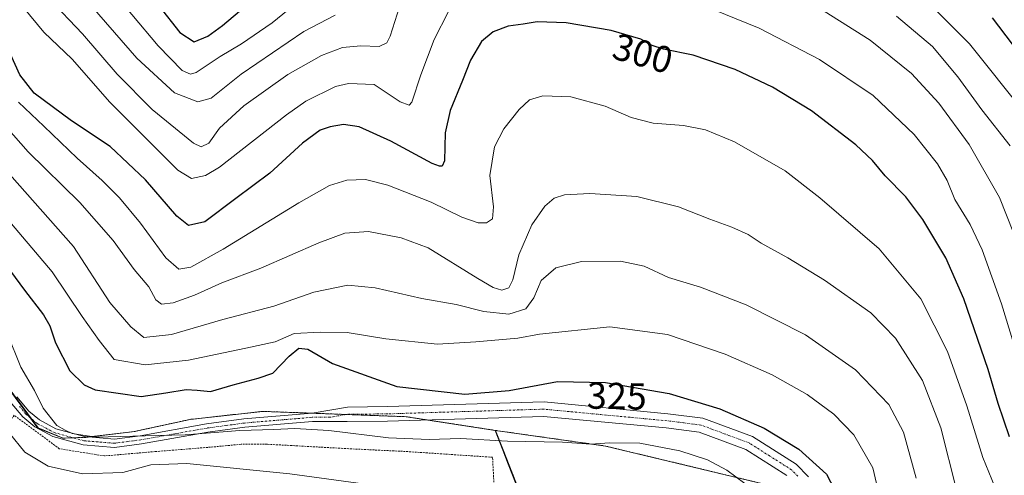
# Model space of a CAD drawing. Units: metres. Extents: x 606690 to 610123, y 4777850 to 4780217.
# Drawn here: x 609634 to 609896, y 4779876 to 4779997 of the extents above; entities that cross this region are included whole.
import ezdxf
from ezdxf.enums import TextEntityAlignment as Align

# ---------------------------------------------------------------- set-up
doc = ezdxf.new("R2010")
doc.units = ezdxf.units.M
doc.header["$MEASUREMENT"] = 0
doc.linetypes.add('TRAZO_Y_PUNTO', pattern=[1, 0.5, -0.25, 0, -0.25])
doc.linetypes.add('TRAZOS', pattern=[0.75, 0.5, -0.25])
for name, color, linetype, lineweight in [('Alambrada', 19, 'TRAZOS', 0), ('Arbolado forestal', 92, 'TRAZOS', 0), ('Arbolado forestal CxS', 92, 'Continuous', 0), ('Camino', 19, 'Continuous', 0), ('Camino Cxs', 19, 'Continuous', 0), ('Camino eje', 39, 'TRAZO_Y_PUNTO', 13), ('Curva de nivel maestra', 36, 'Continuous', 30), ('Curva de nivel normal', 36, 'Continuous', 0), ('Municipio', 9, 'Continuous', 13), ('Municipio CxS', 142, 'Continuous', 0), ('Prado', 92, 'Continuous', 0), ('Prado CxS', 92, 'Continuous', 0), ('Rótulo de curva de nivel directora', 19, 'Continuous', 0)]:
    doc.layers.add(name, color=color, linetype=linetype, lineweight=lineweight)
doc.styles.add('Arial', font='txt', dxfattribs={"height": 0.2})

# ---------------------------------------------------------------- blocks, each defined once
blk = doc.blocks.new('*U210')
at = {"layer": 'Curva de nivel normal', "color": 36, "linetype": 'Continuous', "lineweight": 0}
for points in [[(609901.64, 4779971.89, 280), (609886.85, 4779990.46, 280), (609876.38, 4780000.93, 280)], [(609709.87, 4780003, 280), (609701.4, 4779996.04, 280), (609693.23, 4779990.42, 280), (609687.5, 4779987.02, 280), (609681.16, 4779982.78, 280), (609679.68, 4779982.38, 280), (609677.44, 4779983.32, 280), (609671.04, 4779989.93, 280), (609657.08, 4780006.62, 280)]]:
    blk.add_polyline3d(points, dxfattribs=at)
blk = doc.blocks.new('*U224')
at = {"layer": 'Curva de nivel normal', "color": 36, "linetype": 'Continuous', "lineweight": 0}
for points in [[(609897.71, 4779963.29, 285), (609890.16, 4779972.83, 285), (609883.73, 4779981.65, 285), (609876.99, 4779989.74, 285), (609867.48, 4779997.75, 285)], [(609718.14, 4779998.04, 285), (609709.81, 4779993.69, 285), (609693.15, 4779982.37, 285), (609685.15, 4779975.99, 285), (609681.64, 4779974.94, 285), (609675.39, 4779977.4, 285), (609665.41, 4779986.63, 285), (609646.94, 4780007.92, 285)]]:
    blk.add_polyline3d(points, dxfattribs=at)
blk = doc.blocks.new('*U278')
at = {"layer": 'Curva de nivel maestra', "color": 36, "linetype": 'Continuous', "lineweight": 30}
for points in [[(609671.23, 4780000.52, 275), (609676.8, 4779993.46, 275), (609680.6, 4779990.97, 275), (609684.24, 4779992.46, 275), (609688.15, 4779995.32, 275), (609701.06, 4780006.27, 275)], [(609892.85, 4779997.34, 275), (609898.24, 4779990.34, 275)]]:
    blk.add_polyline3d(points, dxfattribs=at)

msp = doc.modelspace()

# ---------------------------------------------------------------- linework, layer by layer
at = {"layer": 'Alambrada', "color": 19, "linetype": 'TRAZOS', "lineweight": 0}
msp.add_polyline3d([(609695.82, 4779816.15, 350.5), (609698.92, 4779816.15, 350.68), (609710.9, 4779818.47, 350.52), (609727.53, 4779820.42, 361.64), (609747.64, 4779822.36, 359.16), (609763.11, 4779823.52, 362.17), (609759.99, 4779880.37, 342.36), (609736.79, 4779881.91, 331.88), (609720.93, 4779882.68, 333.01), (609707.4, 4779883.44, 333.1), (609700.05, 4779883.83, 333.59), (609693.09, 4779883.82, 337.47), (609684.97, 4779883.05, 337.45), (609670.27, 4779881.88, 340.35), (609656.74, 4779880.72, 334.26), (609644.75, 4779882.64, 343.15), (609632.76, 4779891.53, 344.43), (609606.09, 4779858.65, 350.65), (609606.47, 4779858.27, 351.64), (609636.26, 4779843.2, 357.7), (609674.16, 4779824.26, 349.48), (609695.82, 4779816.15, 350.5)], dxfattribs=at)
at = {"layer": 'Arbolado forestal', "color": 92, "linetype": 'TRAZOS', "lineweight": 0}
for points in [[(609760.76, 4779887.51, 329.5), (609742.56, 4779890.31, 328.06), (609737.1, 4779891.16, 327.49), (609721.07, 4779891.76, 328.26), (609711.94, 4779892.1, 328.45), (609698.87, 4779892.59, 328.19), (609679.6, 4779890.45, 328.98), (609664.78, 4779887.22, 330.06), (609652.59, 4779885.76, 329.88), (609651.73, 4779885.66, 329.82), (609648.43, 4779885.55, 330.09), (609645.76, 4779885.46, 330.43), (609639.13, 4779888.17, 330.91), (609637.27, 4779890.67, 330.92), (609628.54, 4779902.4, 332.31)], [(609760.76, 4779887.51, 329.5), (609762.8, 4779882.31, 331.41), (609780.04, 4779838.33, 346.99), (609784.76, 4779826.33, 348.98), (609788.58, 4779821.78, 349.46), (609806.01, 4779800.99, 347.35), (609812.02, 4779757.16, 353.33), (609829.51, 4779708.79, 367.95), (609838.85, 4779699.25, 367.57), (609886.11, 4779653.59, 369.02), (609948.59, 4779595.12, 367.36), (609957.57, 4779584.02, 367.66), (609963.9, 4779576.21, 367.88)], [(610072.67, 4779665.58, 298.75), (610071.08, 4779667.11, 298.04), (610068.85, 4779669.27, 297.77), (610054.13, 4779683.5, 302.22), (610049.25, 4779688.22, 302.6), (610045.8, 4779691.56, 303.37), (610037.52, 4779704.11, 305.13), (610031.95, 4779712.56, 306.31), (610013.83, 4779740.06, 301.29), (610010.7, 4779743.08, 300.21), (610009.39, 4779744.34, 300.02), (610009.02, 4779744.69, 300), (610005.17, 4779748.4, 300.8), (609984.07, 4779768.72, 308.68), (609946.59, 4779799.58, 312.57), (609933.36, 4779822.73, 310.11), (609890.37, 4779856.91, 309.19), (609847.69, 4779869.4, 326.65), (609845.2, 4779870.13, 327.2), (609845.18, 4779870.13, 327.21), (609842.43, 4779870.79, 327.73), (609790.06, 4779883.36, 330.25), (609760.76, 4779887.51, 329.5)]]:
    msp.add_polyline3d(points, dxfattribs=at)
at = {"layer": 'Arbolado forestal CxS', "color": 92, "linetype": 'Continuous', "lineweight": 0}
for points in [[(609845.18, 4779870.13, 327.21), (609790.06, 4779883.36, 330.25), (609760.76, 4779887.51, 329.5), (609737.1, 4779891.16, 327.49), (609698.87, 4779892.59, 328.18), (609679.6, 4779890.45, 328.98), (609664.78, 4779887.22, 330.06), (609651.73, 4779885.66, 329.82), (609645.76, 4779885.46, 330.43), (609639.13, 4779888.17, 330.91), (609628.54, 4779902.4, 332.31)], [(609780.04, 4779838.33, 346.99), (609762.8, 4779882.31, 331.41), (609760.76, 4779887.51, 329.5), (609790.06, 4779883.36, 330.25), (609845.18, 4779870.13, 327.21)]]:
    msp.add_polyline3d(points, dxfattribs=at)
at = {"layer": 'Camino', "color": 19, "linetype": 'Continuous', "lineweight": 0}
for points in [[(609838.3, 4779875.54, 327.47), (609827.38, 4779882.47, 327.48), (609814.94, 4779887.08, 327.71), (609806.19, 4779888.16, 328.19), (609773.58, 4779891.24, 327.77), (609732.05, 4779890, 327.79), (609721.36, 4779889.89, 328.38), (609712.06, 4779889.89, 328.91), (609694.09, 4779888.38, 329.7), (609684.28, 4779887.06, 329.89), (609666.62, 4779883.93, 330.44), (609659.47, 4779882.98, 331.08), (609651.07, 4779883.67, 330.49), (609643.04, 4779885.9, 330.82), (609638.2, 4779888.44, 331.06), (609635.06, 4779891.09, 331.62), (609631.71, 4779895.15, 331.69)], [(609633.49, 4779896.46, 331.18), (609636.64, 4779892.65, 330.75), (609639.44, 4779890.29, 330.42), (609643.86, 4779887.96, 330.06), (609651.46, 4779885.85, 329.72), (609659.41, 4779885.2, 330.41), (609666.29, 4779886.11, 330.21), (609683.94, 4779889.24, 328.83), (609693.85, 4779890.58, 328.91), (609711.97, 4779892.1, 328.45), (609721.4, 4779893.73, 328.08), (609732.01, 4779893.84, 326.52), (609773.69, 4779895.09, 326.48), (609806.64, 4779891.97, 326.69), (609815.9, 4779890.8, 326.4), (609829.1, 4779885.9, 326.25), (609840.73, 4779878.54, 326.13), (609844.07, 4779875.17, 326.46)]]:
    msp.add_polyline3d(points, dxfattribs=at)
at = {"layer": 'Camino Cxs', "color": 19, "linetype": 'Continuous', "lineweight": 0}
for points in [[(609838.3, 4779875.54, 327.47), (609827.38, 4779882.47, 327.48), (609814.94, 4779887.08, 327.71), (609806.19, 4779888.16, 328.19), (609773.58, 4779891.24, 327.77), (609732.05, 4779890, 327.79), (609721.36, 4779889.89, 328.38), (609712.06, 4779889.89, 328.91), (609694.09, 4779888.38, 329.7), (609684.28, 4779887.06, 329.89), (609666.62, 4779883.93, 330.44), (609659.47, 4779882.98, 331.08), (609651.07, 4779883.67, 330.49), (609643.04, 4779885.9, 330.82), (609638.2, 4779888.44, 331.06), (609635.06, 4779891.09, 331.62), (609631.71, 4779895.15, 331.69)], [(609633.49, 4779896.46, 331.18), (609636.64, 4779892.65, 330.75), (609639.44, 4779890.29, 330.42), (609643.86, 4779887.96, 330.06), (609651.46, 4779885.85, 329.72), (609659.41, 4779885.2, 330.41), (609666.29, 4779886.11, 330.21), (609683.94, 4779889.24, 328.83), (609693.85, 4779890.58, 328.91), (609711.97, 4779892.1, 328.45), (609721.4, 4779893.73, 328.08), (609732.01, 4779893.84, 326.52), (609773.69, 4779895.09, 326.48), (609806.64, 4779891.97, 326.69), (609815.9, 4779890.8, 326.4), (609829.1, 4779885.9, 326.25), (609840.73, 4779878.54, 326.13), (609844.07, 4779875.17, 326.46)]]:
    msp.add_polyline3d(points, dxfattribs=at)
at = {"layer": 'Camino eje', "color": 39, "linetype": 'TRAZO_Y_PUNTO', "lineweight": 13}
msp.add_polyline3d([(609841.19, 4779875.36, 327.05), (609839.52, 4779877.04, 326.81), (609833.7, 4779880.72, 326.88), (609828.24, 4779884.19, 326.89), (609821.64, 4779886.64, 327.17), (609815.42, 4779888.94, 327.08), (609810.79, 4779889.53, 327.29), (609806.42, 4779890.07, 327.45), (609790.11, 4779891.61, 327.82), (609773.64, 4779893.17, 327.09), (609752.8, 4779892.54, 327.02), (609732.03, 4779891.92, 327.15), (609721.38, 4779891.81, 328.24), (609716.67, 4779891, 328.67), (609712.02, 4779891, 328.68), (609693.97, 4779889.48, 329.29), (609689.02, 4779888.81, 329.14), (609684.11, 4779888.15, 329.16), (609666.46, 4779885.02, 330.33), (609663.02, 4779884.57, 330.41), (609659.44, 4779884.09, 330.66), (609651.27, 4779884.76, 330.11), (609643.45, 4779886.93, 330.43), (609641.24, 4779888.1, 330.37), (609638.82, 4779889.37, 330.73), (609635.85, 4779891.87, 331.14), (609634.18, 4779893.9, 331.17)], dxfattribs=at)
at = {"layer": 'Curva de nivel maestra', "color": 36, "linetype": 'Continuous', "lineweight": 30}
for points in [[(609897.52, 4779885.78, 300), (609894.45, 4779894.71, 300), (609891.87, 4779903.77, 300), (609885.38, 4779922.53, 300), (609880.56, 4779933.44, 300), (609874.44, 4779943.63, 300), (609869.9, 4779949.69, 300), (609864.46, 4779955.31, 300), (609861.09, 4779959.4, 300), (609856.59, 4779963.5, 300), (609844.79, 4779972.61, 300), (609834.45, 4779978.87, 300), (609824.5, 4779983.61, 300), (609813.34, 4779987.39, 300), (609805.5, 4779989, 300), (609802.48, 4779989.94, 300), (609799.46, 4779991.68, 300), (609791.57, 4779993.93, 300), (609779.61, 4779996.05, 300), (609771.88, 4779996.24, 300), (609768.1, 4779995.65, 300), (609764.16, 4779995.13, 300), (609760.2, 4779993.64, 300), (609757.03, 4779991.02, 300), (609754.11, 4779986.03, 300), (609752.04, 4779980.7, 300), (609748.72, 4779972.7, 300), (609747.38, 4779966.7, 300), (609747.2, 4779959.28, 300), (609746.59, 4779957.87, 300), (609745.86, 4779957.84, 300), (609743.89, 4779958.61, 300), (609732.91, 4779964.47, 300), (609724.53, 4779968.33, 300), (609720.34, 4779968.95, 300), (609716.81, 4779968.34, 300), (609714.15, 4779967.44, 300), (609709.48, 4779964, 300), (609700.71, 4779956, 300), (609691.74, 4779949.29, 300), (609683.48, 4779943.07, 300), (609679.15, 4779942.02, 300), (609675.99, 4779944.55, 300), (609667.66, 4779954.2, 300), (609658.27, 4779963.08, 300), (609647.95, 4779969.9, 300), (609638.08, 4779977.31, 300), (609634.23, 4779982.19, 300), (609631.77, 4779987.68, 300)], [(609625.72, 4779938.02, 325), (609635.45, 4779924.82, 325), (609640.58, 4779918.26, 325), (609642.27, 4779915.37, 325), (609643.7, 4779910.86, 325), (609647.56, 4779903.38, 325), (609651.35, 4779899.65, 325), (609654.31, 4779898.36, 325), (609666.52, 4779896.55, 325), (609673.11, 4779897.55, 325), (609678.53, 4779898.39, 325), (609681.45, 4779898.26, 325), (609684.98, 4779897.84, 325), (609690.97, 4779899.64, 325), (609697.62, 4779901.42, 325), (609701.53, 4779902.78, 325), (609705.91, 4779907.29, 325), (609708.48, 4779909.45, 325), (609710.88, 4779909.11, 325), (609717.4, 4779905.36, 325), (609734.54, 4779899.17, 325), (609752.64, 4779897.13, 325), (609764.4, 4779898.13, 325), (609777.28, 4779900.52, 325), (609790, 4779900.26, 325), (609806.96, 4779897.36, 325), (609820.48, 4779893.3, 325), (609832.22, 4779888.12, 325), (609841.46, 4779882.5, 325), (609848.78, 4779875.86, 325), (609852.07, 4779869.6, 325)]]:
    msp.add_polyline3d(points, dxfattribs=at)
at = {"layer": 'Curva de nivel normal', "color": 36, "linetype": 'Continuous', "lineweight": 0}
for points in [[(609641.98, 4780002.61, 290), (609650.89, 4779993.09, 290), (609660.16, 4779982.35, 290), (609669.42, 4779972.97, 290), (609680.42, 4779963.97, 290), (609682.51, 4779963.02, 290), (609684.52, 4779964.01, 290), (609687.37, 4779967.94, 290), (609693.87, 4779973.91, 290), (609705.57, 4779982.25, 290), (609714.45, 4779987.28, 290), (609720.11, 4779989.42, 290), (609724.99, 4779989.9, 290), (609729.86, 4779989.73, 290), (609731.86, 4779990.73, 290), (609732.73, 4779992.48, 290), (609735.84, 4780002.31, 290)], [(609812.96, 4780001.88, 295), (609830.91, 4779994.6, 295), (609846.98, 4779986.21, 295), (609861.2, 4779976.68, 295), (609872.13, 4779966.25, 295), (609878.31, 4779958.47, 295), (609880.92, 4779954.08, 295), (609882.96, 4779949.01, 295), (609887.02, 4779942.34, 295), (609890.2, 4779935.58, 295), (609895.38, 4779921.23, 295), (609899.6, 4779907.28, 295)], [(609635.1, 4780000.15, 295), (609640.66, 4779993.49, 295), (609648.16, 4779986.34, 295), (609658.16, 4779974.87, 295), (609667.43, 4779965.65, 295), (609676.27, 4779956.82, 295), (609679.87, 4779954.54, 295), (609683.61, 4779955.36, 295), (609687.37, 4779957.6, 295), (609705.2, 4779971.54, 295), (609710.31, 4779975.16, 295), (609718.22, 4779979.08, 295), (609721.69, 4779979.86, 295), (609728.47, 4779979.58, 295), (609735.46, 4779974.97, 295), (609737.77, 4779974.09, 295), (609738.5, 4779974.92, 295), (609740.92, 4779982.15, 295), (609744.46, 4779991.59, 295), (609748.26, 4779999.07, 295)], [(609848.24, 4779999.08, 290), (609860.45, 4779991.4, 290), (609871.43, 4779982.53, 290), (609878.69, 4779974.64, 290), (609886.74, 4779963.65, 290), (609894.87, 4779949.48, 290), (609902.14, 4779931.14, 290)], [(609618.78, 4779981.66, 310), (609636.49, 4779961.71, 310), (609650.2, 4779948.21, 310), (609659.08, 4779938.1, 310), (609664.62, 4779930.37, 310), (609668.59, 4779925.71, 310), (609670.45, 4779922.28, 310), (609671.94, 4779921.08, 310), (609675.01, 4779921.44, 310), (609680.68, 4779923.49, 310), (609687.96, 4779926.76, 310), (609698.35, 4779930.72, 310), (609713.81, 4779937.49, 310), (609720.67, 4779940.06, 310), (609727, 4779940.48, 310), (609735.7, 4779938.79, 310), (609742.9, 4779936.13, 310), (609756.07, 4779927.91, 310), (609760.14, 4779925.58, 310), (609762.47, 4779924.85, 310), (609764.28, 4779925.5, 310), (609765.38, 4779927.62, 310), (609766.95, 4779934.28, 310), (609770.4, 4779942.26, 310), (609773.87, 4779947.22, 310), (609776.4, 4779949.37, 310), (609779.14, 4779950.22, 310), (609785.88, 4779950.57, 310), (609798.34, 4779949.75, 310), (609809.44, 4779947.02, 310), (609817.77, 4779943.77, 310), (609823.68, 4779941.66, 310), (609827.96, 4779939.69, 310), (609831.44, 4779937.34, 310), (609838.58, 4779933.48, 310), (609848.28, 4779927.51, 310), (609860.6, 4779918.81, 310), (609867.21, 4779912.11, 310), (609874.37, 4779900.83, 310), (609879.26, 4779888.16, 310), (609883.39, 4779871.68, 310)], [(609633.86, 4779974.86, 305), (609640.64, 4779968.53, 305), (609649.46, 4779960.01, 305), (609656.19, 4779954.08, 305), (609660.8, 4779949.44, 305), (609666.38, 4779942.71, 305), (609673.06, 4779933.42, 305), (609676.55, 4779930.41, 305), (609679.77, 4779930.98, 305), (609688.3, 4779935.72, 305), (609708.48, 4779948.08, 305), (609716.59, 4779952.7, 305), (609721.25, 4779954.12, 305), (609726.24, 4779954.28, 305), (609732.15, 4779952.83, 305), (609743.67, 4779948.25, 305), (609751.86, 4779944.29, 305), (609756.14, 4779942.75, 305), (609758.42, 4779942.77, 305), (609759.98, 4779943.85, 305), (609760.28, 4779947.04, 305), (609759.24, 4779955.41, 305), (609760.52, 4779962.98, 305), (609762.98, 4779967.77, 305), (609767.03, 4779972.97, 305), (609769.81, 4779975.55, 305), (609773.34, 4779976.62, 305), (609780.8, 4779976.35, 305), (609789.92, 4779973.85, 305), (609796.84, 4779970.79, 305), (609802.7, 4779969.27, 305), (609810.75, 4779968.65, 305), (609816.66, 4779967.56, 305), (609824.32, 4779964.3, 305), (609837.84, 4779956.64, 305), (609847.06, 4779949.44, 305), (609862.79, 4779935.82, 305), (609873.94, 4779922.57, 305), (609881.02, 4779908.48, 305), (609886.14, 4779894.07, 305), (609890.41, 4779880.34, 305), (609896.02, 4779866.62, 305)], [(609631.49, 4779955.76, 315), (609648.5, 4779936.48, 315), (609658.18, 4779921.6, 315), (609663.8, 4779915.12, 315), (609667.19, 4779912.27, 315), (609674.56, 4779913.05, 315), (609688.26, 4779917, 315), (609701.81, 4779920.62, 315), (609712.48, 4779924.33, 315), (609721.54, 4779926.21, 315), (609728.74, 4779925.51, 315), (609741.2, 4779922.59, 315), (609750.35, 4779921.06, 315), (609757.7, 4779919.2, 315), (609764.33, 4779918.42, 315), (609768.85, 4779919.84, 315), (609771.01, 4779922.78, 315), (609772.9, 4779927.43, 315), (609776.8, 4779930.8, 315), (609783.63, 4779932.52, 315), (609794.05, 4779932.54, 315), (609800.34, 4779931.24, 315), (609806.78, 4779928.26, 315), (609815.35, 4779925.61, 315), (609827.43, 4779920.91, 315), (609843.24, 4779912.99, 315), (609856.58, 4779903.62, 315), (609865.4, 4779894.38, 315), (609869.34, 4779887.04, 315), (609872.69, 4779874.77, 315)], [(609864.07, 4779865.01, 320), (609861.17, 4779877.53, 320), (609856.12, 4779886.36, 320), (609850.79, 4779891.87, 320), (609843.66, 4779897.11, 320), (609834.37, 4779902.28, 320), (609821.89, 4779907.8, 320), (609806.51, 4779913.08, 320), (609791.23, 4779915.13, 320), (609772.48, 4779913.1, 320), (609766.73, 4779912.08, 320), (609755.52, 4779911.1, 320), (609745.36, 4779910.51, 320), (609731.58, 4779911.89, 320), (609721.35, 4779913.56, 320), (609714.22, 4779913.63, 320), (609707.25, 4779913.27, 320), (609702.17, 4779911.12, 320), (609694.36, 4779909.37, 320), (609679.13, 4779906.23, 320), (609667.59, 4779904.95, 320), (609659.38, 4779906.4, 320), (609655.38, 4779911.47, 320), (609650.8, 4779917.82, 320), (609642.85, 4779929.74, 320), (609629.54, 4779945.42, 320)], [(609630.88, 4779913.4, 330), (609634.54, 4779904.35, 330), (609638.12, 4779898.11, 330), (609640.47, 4779893.42, 330), (609644.06, 4779888.82, 330), (609646.32, 4779887.58, 330), (609648.19, 4779886.68, 330), (609654.43, 4779885.71, 330), (609667.57, 4779886.11, 330), (609678.25, 4779886.36, 330), (609692.8, 4779887.5, 330), (609701.8, 4779887.72, 330), (609707.38, 4779887.98, 330), (609716.44, 4779887.48, 330), (609732.28, 4779885.55, 330), (609743.16, 4779885.06, 330), (609751.45, 4779885.33, 330), (609763.94, 4779884.66, 330), (609778.59, 4779884.42, 330), (609786.14, 4779883.85, 330), (609791.14, 4779884.23, 330), (609799.19, 4779884.1, 330), (609809.85, 4779882.07, 330), (609817.19, 4779879.67, 330), (609822.3, 4779876.93, 330), (609827.13, 4779873.36, 330)], [(609631.37, 4779886.9, 335), (609635.61, 4779881.71, 335), (609641.83, 4779878.02, 335), (609650.96, 4779875.98, 335), (609661.66, 4779876.35, 335), (609669.11, 4779878.38, 335), (609678.71, 4779878.7, 335), (609706.04, 4779875.99, 335), (609733.99, 4779872.18, 335)]]:
    msp.add_polyline3d(points, dxfattribs=at)
at = {"layer": 'Municipio', "color": 9, "linetype": 'Continuous', "lineweight": 13}
msp.add_polyline3d([(609779.92, 4779838.31, 347), (609764.17, 4779878.51, 333.02), (609762.69, 4779882.29, 331.41), (609760.65, 4779887.49, 329.5), (609736.99, 4779891.14, 327.48), (609698.76, 4779892.57, 328.19), (609679.49, 4779890.43, 328.99), (609664.67, 4779887.2, 330.06), (609651.61, 4779885.64, 329.81), (609645.65, 4779885.44, 330.45), (609639.01, 4779888.15, 330.95), (609628.43, 4779902.38, 332.34)], dxfattribs=at)
msp.add_polyline3d([(609779.92, 4779838.31, 347), (609764.17, 4779878.51, 333.02), (609762.69, 4779882.29, 331.41), (609760.65, 4779887.49, 329.5), (609736.99, 4779891.14, 327.48), (609698.76, 4779892.57, 328.19), (609679.49, 4779890.43, 328.99), (609664.67, 4779887.2, 330.06), (609651.61, 4779885.64, 329.81), (609645.65, 4779885.44, 330.45), (609639.01, 4779888.15, 330.95), (609628.43, 4779902.38, 332.34)], dxfattribs=at)
at = {"layer": 'Municipio CxS', "color": 142, "linetype": 'Continuous', "lineweight": 0}
for points in [[(609779.92, 4779838.31, 347), (609764.17, 4779878.51, 333.02), (609762.69, 4779882.29, 331.41), (609760.65, 4779887.49, 329.5), (609736.99, 4779891.14, 327.48), (609698.76, 4779892.57, 328.19), (609679.49, 4779890.43, 328.99), (609664.67, 4779887.2, 330.06), (609651.61, 4779885.64, 329.81), (609645.65, 4779885.44, 330.45), (609639.01, 4779888.15, 330.95), (609628.43, 4779902.38, 332.34)], [(609628.43, 4779902.38, 332.34), (609639.01, 4779888.15, 330.95), (609645.65, 4779885.44, 330.45), (609651.61, 4779885.64, 329.81), (609664.67, 4779887.2, 330.06), (609679.49, 4779890.43, 328.99), (609698.76, 4779892.57, 328.19), (609736.99, 4779891.14, 327.48), (609760.65, 4779887.49, 329.5), (609762.69, 4779882.29, 331.41), (609779.92, 4779838.31, 347)], [(609779.92, 4779838.3, 347), (609764.17, 4779878.51, 333.02), (609762.69, 4779882.29, 331.41), (609760.65, 4779887.49, 329.5), (609736.99, 4779891.13, 327.48), (609698.76, 4779892.57, 328.19), (609679.49, 4779890.43, 328.99), (609664.67, 4779887.2, 330.06), (609651.61, 4779885.64, 329.81), (609645.65, 4779885.44, 330.45), (609639.01, 4779888.15, 330.95), (609628.43, 4779902.38, 332.34)], [(609628.43, 4779902.38, 332.34), (609639.01, 4779888.15, 330.95), (609645.65, 4779885.44, 330.45), (609651.61, 4779885.64, 329.81), (609664.67, 4779887.2, 330.06), (609679.49, 4779890.43, 328.99), (609698.76, 4779892.57, 328.19), (609736.99, 4779891.13, 327.48), (609760.65, 4779887.49, 329.5), (609762.69, 4779882.29, 331.41), (609779.92, 4779838.3, 347)]]:
    msp.add_polyline3d(points, dxfattribs=at)
at = {"layer": 'Prado', "color": 92, "linetype": 'Continuous', "lineweight": 0}
for points in [[(609760.76, 4779887.51, 329.5), (609742.56, 4779890.31, 328.06), (609737.1, 4779891.16, 327.49), (609721.07, 4779891.76, 328.26), (609711.94, 4779892.1, 328.45), (609698.87, 4779892.59, 328.19), (609679.6, 4779890.45, 328.98), (609664.78, 4779887.22, 330.06), (609652.59, 4779885.76, 329.88), (609651.73, 4779885.66, 329.82), (609648.43, 4779885.55, 330.09), (609645.76, 4779885.46, 330.43), (609639.13, 4779888.17, 330.91), (609637.27, 4779890.67, 330.92), (609628.54, 4779902.4, 332.31)], [(609760.76, 4779887.51, 329.5), (609762.8, 4779882.31, 331.41), (609780.04, 4779838.33, 346.99), (609784.76, 4779826.33, 348.98), (609788.58, 4779821.78, 349.46), (609806.01, 4779800.99, 347.35), (609812.02, 4779757.16, 353.33), (609829.51, 4779708.79, 367.95), (609838.85, 4779699.25, 367.57), (609886.11, 4779653.59, 369.02), (609948.59, 4779595.12, 367.36), (609957.57, 4779584.02, 367.66), (609963.9, 4779576.21, 367.88)]]:
    msp.add_polyline3d(points, dxfattribs=at)
at = {"layer": 'Prado CxS', "color": 92, "linetype": 'Continuous', "lineweight": 0}
msp.add_polyline3d([(609628.54, 4779902.4, 332.31), (609639.13, 4779888.17, 330.91), (609645.76, 4779885.46, 330.43), (609651.73, 4779885.66, 329.82), (609664.78, 4779887.22, 330.06), (609679.6, 4779890.45, 328.98), (609698.87, 4779892.59, 328.18), (609737.1, 4779891.16, 327.49), (609760.76, 4779887.51, 329.5), (609760.76, 4779887.51, 329.5), (609762.8, 4779882.31, 331.41), (609780.04, 4779838.33, 346.99)], dxfattribs=at)

# ---------------------------------------------------------------- block references
at = {"layer": 'Curva de nivel maestra', "color": 36, "linetype": 'Continuous', "lineweight": 30}
msp.add_blockref('*U278', (0, 0), dxfattribs=at)
at = {"layer": 'Curva de nivel normal', "color": 36, "linetype": 'Continuous', "lineweight": 0}
for name in ['*U224', '*U210']:
    msp.add_blockref(name, (0, 0), dxfattribs=at)

# ---------------------------------------------------------------- texts
at = {"layer": 'Rótulo de curva de nivel directora', "color": 19, "linetype": 'Continuous', "lineweight": 0, "style": 'Arial'}
for s, rotation, p in [('300', -15.9166, (609799.96, 4779987.87)), ('325', -1.171, (609793.05, 4779896.67))]:
    msp.add_text(s, height=7, rotation=rotation, dxfattribs=at).set_placement(p, align=Align.MIDDLE_CENTER)

doc.saveas('drawing.dxf')
